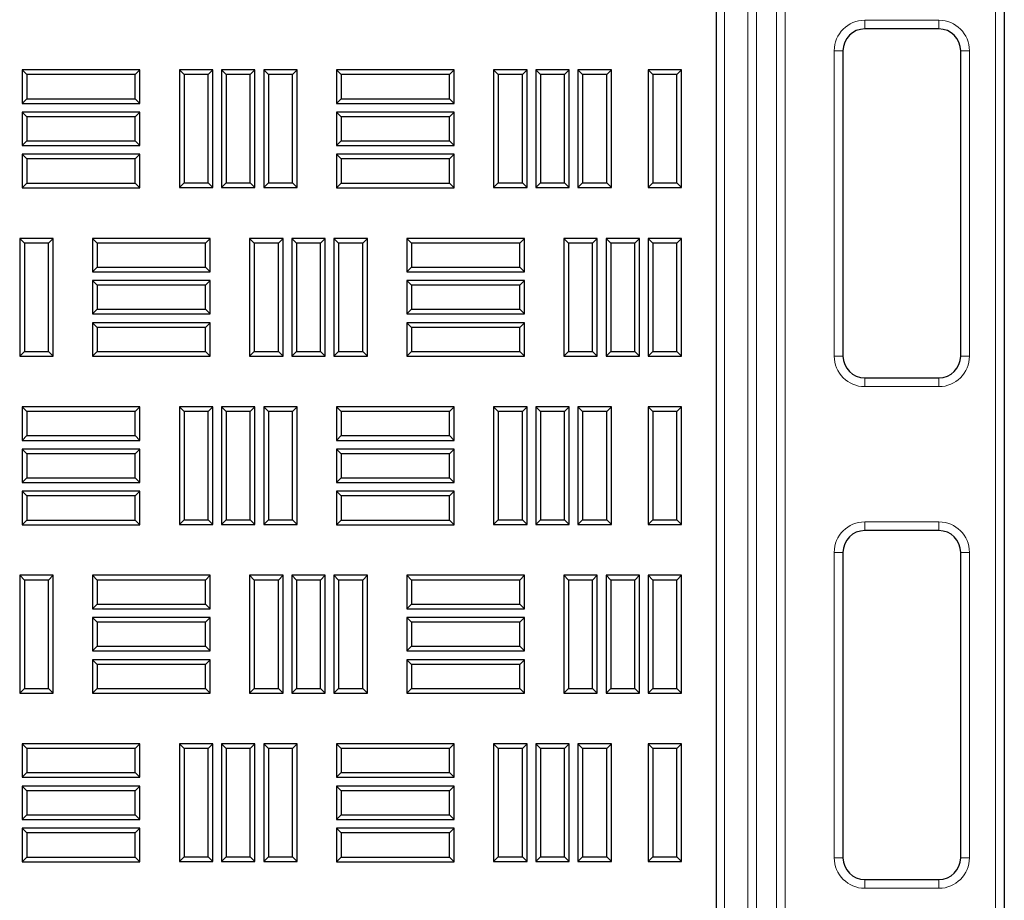
# Model space of a CAD drawing. Units: millimetres. Extents: x 0 to 420, y 0 to 297.
# Drawn here: x 151 to 170, y 225 to 242 of the extents above; entities that cross this region are included whole.
import ezdxf

# ---------------------------------------------------------------- set-up
doc = ezdxf.new("R2010")
doc.units = ezdxf.units.MM

msp = doc.modelspace()

# ---------------------------------------------------------------- linework, layer by layer
at = {"color": 7, "linetype": 'Continuous', "lineweight": 25}
for p, q in [((164.0931, 183.444), (164.0931, 264.27733)), ((169.5934, 263.61067), (169.5934, 185.444)), ((168.3434, 241.86067), (166.92673, 241.86067)), ((166.51007, 241.444), (166.51007, 235.61067)), ((168.76007, 235.61067), (168.76007, 241.444)), ((150.91292, 240.98897), (150.8236, 241.07829)), ((150.8236, 241.07829), (150.8236, 240.43912)), ((153.0736, 241.07829), (150.8236, 241.07829)), ((152.98428, 240.98897), (153.0736, 241.07829)), ((153.0736, 240.43912), (153.0736, 241.07829)), ((153.91608, 240.98981), (153.82677, 241.07912)), ((153.82677, 241.07912), (153.82677, 238.82912)), ((154.46593, 241.07912), (153.82677, 241.07912)), ((154.37662, 240.98981), (154.46593, 241.07912)), ((154.46593, 238.82912), (154.46593, 241.07912)), ((154.72192, 240.98981), (154.6326, 241.07912)), ((154.6326, 241.07912), (154.6326, 238.82912)), ((155.27177, 241.07912), (154.6326, 241.07912)), ((155.18245, 240.98981), (155.27177, 241.07912)), ((155.27177, 238.82912), (155.27177, 241.07912)), ((155.52775, 240.98981), (155.43843, 241.07912)), ((155.43843, 241.07912), (155.43843, 238.82912)), ((156.0776, 241.07912), (155.43843, 241.07912)), ((155.98828, 240.98981), (156.0776, 241.07912)), ((156.0776, 238.82912), (156.0776, 241.07912)), ((156.91925, 240.98897), (156.82993, 241.07829)), ((156.82993, 241.07829), (156.82993, 240.43912)), ((159.07993, 241.07829), (156.82993, 241.07829)), ((158.99062, 240.98897), (159.07993, 241.07829)), ((159.07993, 240.43912), (159.07993, 241.07829)), ((159.92242, 240.98981), (159.8331, 241.07912)), ((159.8331, 241.07912), (159.8331, 238.82912)), ((160.47227, 241.07912), (159.8331, 241.07912)), ((160.38295, 240.98981), (160.47227, 241.07912)), ((160.47227, 238.82912), (160.47227, 241.07912)), ((160.72825, 240.98981), (160.63893, 241.07912)), ((160.63893, 241.07912), (160.63893, 238.82912)), ((161.2781, 241.07912), (160.63893, 241.07912)), ((161.18878, 240.98981), (161.2781, 241.07912)), ((161.2781, 238.82912), (161.2781, 241.07912)), ((161.53408, 240.98981), (161.44477, 241.07912)), ((161.44477, 241.07912), (161.44477, 238.82912)), ((162.08393, 241.07912), (161.44477, 241.07912)), ((161.99462, 240.98981), (162.08393, 241.07912)), ((162.08393, 238.82912), (162.08393, 241.07912)), ((162.87658, 240.98981), (162.78727, 241.07912)), ((162.78727, 241.07912), (162.78727, 238.82912)), ((163.42643, 241.07912), (162.78727, 241.07912)), ((163.33712, 240.98981), (163.42643, 241.07912)), ((163.42643, 238.82912), (163.42643, 241.07912)), ((150.91292, 240.98897), (150.91292, 240.52844)), ((152.98428, 240.98897), (150.91292, 240.98897)), ((152.98428, 240.52844), (152.98428, 240.98897)), ((153.91608, 240.98981), (153.91608, 238.91844)), ((154.37662, 240.98981), (153.91608, 240.98981)), ((154.37662, 238.91844), (154.37662, 240.98981)), ((154.72192, 240.98981), (154.72192, 238.91844)), ((155.18245, 240.98981), (154.72192, 240.98981)), ((155.18245, 238.91844), (155.18245, 240.98981)), ((155.52775, 240.98981), (155.52775, 238.91844)), ((155.98828, 240.98981), (155.52775, 240.98981)), ((155.98828, 238.91844), (155.98828, 240.98981)), ((156.91925, 240.98897), (156.91925, 240.52844)), ((158.99062, 240.98897), (156.91925, 240.98897)), ((158.99062, 240.52844), (158.99062, 240.98897)), ((159.92242, 240.98981), (159.92242, 238.91844)), ((160.38295, 240.98981), (159.92242, 240.98981)), ((160.38295, 238.91844), (160.38295, 240.98981)), ((160.72825, 240.98981), (160.72825, 238.91844)), ((161.18878, 240.98981), (160.72825, 240.98981)), ((161.18878, 238.91844), (161.18878, 240.98981)), ((161.53408, 240.98981), (161.53408, 238.91844)), ((161.99462, 240.98981), (161.53408, 240.98981)), ((161.99462, 238.91844), (161.99462, 240.98981)), ((162.87658, 240.98981), (162.87658, 238.91844)), ((163.33712, 240.98981), (162.87658, 240.98981)), ((163.33712, 238.91844), (163.33712, 240.98981)), ((150.91292, 240.52844), (150.8236, 240.43912)), ((150.91292, 240.52844), (152.98428, 240.52844)), ((152.98428, 240.52844), (153.0736, 240.43912)), ((156.91925, 240.52844), (156.82993, 240.43912)), ((156.91925, 240.52844), (158.99062, 240.52844)), ((158.99062, 240.52844), (159.07993, 240.43912)), ((150.8236, 240.43912), (153.0736, 240.43912)), ((156.82993, 240.43912), (159.07993, 240.43912)), ((150.91292, 240.18314), (150.8236, 240.27246)), ((150.8236, 240.27246), (150.8236, 239.63329)), ((153.0736, 240.27246), (150.8236, 240.27246)), ((150.91292, 240.18314), (150.91292, 239.72261)), ((152.98428, 240.18314), (150.91292, 240.18314)), ((152.98428, 240.18314), (153.0736, 240.27246)), ((152.98428, 239.72261), (152.98428, 240.18314)), ((153.0736, 239.63329), (153.0736, 240.27246)), ((156.91925, 240.18314), (156.82993, 240.27246)), ((156.82993, 240.27246), (156.82993, 239.63329)), ((159.07993, 240.27246), (156.82993, 240.27246)), ((156.91925, 240.18314), (156.91925, 239.72261)), ((158.99062, 240.18314), (156.91925, 240.18314)), ((158.99062, 240.18314), (159.07993, 240.27246)), ((158.99062, 239.72261), (158.99062, 240.18314)), ((159.07993, 239.63329), (159.07993, 240.27246)), ((150.91292, 239.72261), (150.8236, 239.63329)), ((150.8236, 239.63329), (153.0736, 239.63329)), ((150.91292, 239.72261), (152.98428, 239.72261)), ((152.98428, 239.72261), (153.0736, 239.63329)), ((156.91925, 239.72261), (156.82993, 239.63329)), ((156.82993, 239.63329), (159.07993, 239.63329)), ((156.91925, 239.72261), (158.99062, 239.72261)), ((158.99062, 239.72261), (159.07993, 239.63329)), ((150.91292, 239.37731), (150.8236, 239.46662)), ((150.8236, 239.46662), (150.8236, 238.82746)), ((153.0736, 239.46662), (150.8236, 239.46662)), ((150.91292, 239.37731), (150.91292, 238.91677)), ((152.98428, 239.37731), (150.91292, 239.37731)), ((152.98428, 239.37731), (153.0736, 239.46662)), ((152.98428, 238.91677), (152.98428, 239.37731)), ((153.0736, 238.82746), (153.0736, 239.46662)), ((156.91925, 239.37731), (156.82993, 239.46662)), ((156.82993, 239.46662), (156.82993, 238.82746)), ((159.07993, 239.46662), (156.82993, 239.46662)), ((156.91925, 239.37731), (156.91925, 238.91677)), ((158.99062, 239.37731), (156.91925, 239.37731)), ((158.99062, 239.37731), (159.07993, 239.46662)), ((158.99062, 238.91677), (158.99062, 239.37731)), ((159.07993, 238.82746), (159.07993, 239.46662)), ((150.91292, 238.91677), (150.8236, 238.82746)), ((150.8236, 238.82746), (153.0736, 238.82746)), ((150.91292, 238.91677), (152.98428, 238.91677)), ((152.98428, 238.91677), (153.0736, 238.82746)), ((153.91608, 238.91844), (153.82677, 238.82912)), ((153.82677, 238.82912), (154.46593, 238.82912)), ((153.91608, 238.91844), (154.37662, 238.91844)), ((154.37662, 238.91844), (154.46593, 238.82912)), ((154.72192, 238.91844), (154.6326, 238.82912)), ((154.6326, 238.82912), (155.27177, 238.82912)), ((154.72192, 238.91844), (155.18245, 238.91844)), ((155.18245, 238.91844), (155.27177, 238.82912)), ((155.52775, 238.91844), (155.43843, 238.82912)), ((155.43843, 238.82912), (156.0776, 238.82912)), ((155.52775, 238.91844), (155.98828, 238.91844)), ((155.98828, 238.91844), (156.0776, 238.82912)), ((156.91925, 238.91677), (156.82993, 238.82746)), ((156.82993, 238.82746), (159.07993, 238.82746)), ((156.91925, 238.91677), (158.99062, 238.91677)), ((158.99062, 238.91677), (159.07993, 238.82746)), ((159.92242, 238.91844), (159.8331, 238.82912)), ((159.8331, 238.82912), (160.47227, 238.82912)), ((159.92242, 238.91844), (160.38295, 238.91844)), ((160.38295, 238.91844), (160.47227, 238.82912)), ((160.72825, 238.91844), (160.63893, 238.82912)), ((160.63893, 238.82912), (161.2781, 238.82912)), ((160.72825, 238.91844), (161.18878, 238.91844)), ((161.18878, 238.91844), (161.2781, 238.82912)), ((161.53408, 238.91844), (161.44477, 238.82912)), ((161.44477, 238.82912), (162.08393, 238.82912)), ((161.53408, 238.91844), (161.99462, 238.91844)), ((161.99462, 238.91844), (162.08393, 238.82912)), ((162.87658, 238.91844), (162.78727, 238.82912)), ((162.78727, 238.82912), (163.42643, 238.82912)), ((162.87658, 238.91844), (163.33712, 238.91844)), ((163.33712, 238.91844), (163.42643, 238.82912)), ((150.86392, 237.77102), (150.7746, 237.86033)), ((150.7746, 237.86033), (150.7746, 235.61033)), ((151.41377, 237.86033), (150.7746, 237.86033)), ((150.86392, 237.77102), (150.86392, 235.69965)), ((151.32445, 237.77102), (150.86392, 237.77102)), ((151.32445, 237.77102), (151.41377, 237.86033)), ((151.32445, 235.69965), (151.32445, 237.77102)), ((151.41377, 235.61033), (151.41377, 237.86033)), ((152.25542, 237.77102), (152.1661, 237.86033)), ((152.1661, 237.86033), (152.1661, 237.22117)), ((154.4161, 237.86033), (152.1661, 237.86033)), ((152.25542, 237.77102), (152.25542, 237.31048)), ((154.32678, 237.77102), (152.25542, 237.77102)), ((154.32678, 237.77102), (154.4161, 237.86033)), ((154.32678, 237.31048), (154.32678, 237.77102)), ((154.4161, 237.22117), (154.4161, 237.86033)), ((155.25858, 237.77102), (155.16927, 237.86033)), ((155.16927, 237.86033), (155.16927, 235.61033)), ((155.80843, 237.86033), (155.16927, 237.86033)), ((155.25858, 237.77102), (155.25858, 235.69965)), ((155.71912, 237.77102), (155.25858, 237.77102)), ((155.71912, 237.77102), (155.80843, 237.86033)), ((155.71912, 235.69965), (155.71912, 237.77102)), ((155.80843, 235.61033), (155.80843, 237.86033)), ((156.06442, 237.77102), (155.9751, 237.86033)), ((155.9751, 237.86033), (155.9751, 235.61033)), ((156.61427, 237.86033), (155.9751, 237.86033)), ((156.06442, 237.77102), (156.06442, 235.69965)), ((156.52495, 237.77102), (156.06442, 237.77102)), ((156.52495, 237.77102), (156.61427, 237.86033)), ((156.52495, 235.69965), (156.52495, 237.77102)), ((156.61427, 235.61033), (156.61427, 237.86033)), ((156.87025, 237.77102), (156.78093, 237.86033)), ((156.78093, 237.86033), (156.78093, 235.61033)), ((157.4201, 237.86033), (156.78093, 237.86033)), ((156.87025, 237.77102), (156.87025, 235.69965)), ((157.33078, 237.77102), (156.87025, 237.77102)), ((157.33078, 237.77102), (157.4201, 237.86033)), ((157.33078, 235.69965), (157.33078, 237.77102)), ((157.4201, 235.61033), (157.4201, 237.86033)), ((158.26175, 237.77102), (158.17243, 237.86033)), ((158.17243, 237.86033), (158.17243, 237.22117)), ((160.42243, 237.86033), (158.17243, 237.86033)), ((158.26175, 237.77102), (158.26175, 237.31048)), ((160.33312, 237.77102), (158.26175, 237.77102)), ((160.33312, 237.77102), (160.42243, 237.86033)), ((160.33312, 237.31048), (160.33312, 237.77102)), ((160.42243, 237.22117), (160.42243, 237.86033)), ((161.26492, 237.77102), (161.1756, 237.86033)), ((161.1756, 237.86033), (161.1756, 235.61033)), ((161.81477, 237.86033), (161.1756, 237.86033)), ((161.26492, 237.77102), (161.26492, 235.69965)), ((161.72545, 237.77102), (161.26492, 237.77102)), ((161.72545, 237.77102), (161.81477, 237.86033)), ((161.72545, 235.69965), (161.72545, 237.77102)), ((161.81477, 235.61033), (161.81477, 237.86033)), ((162.07075, 237.77102), (161.98143, 237.86033)), ((161.98143, 237.86033), (161.98143, 235.61033)), ((162.6206, 237.86033), (161.98143, 237.86033)), ((162.07075, 237.77102), (162.07075, 235.69965)), ((162.53128, 237.77102), (162.07075, 237.77102)), ((162.53128, 237.77102), (162.6206, 237.86033)), ((162.53128, 235.69965), (162.53128, 237.77102)), ((162.6206, 235.61033), (162.6206, 237.86033)), ((162.87658, 237.77102), (162.78727, 237.86033)), ((162.78727, 237.86033), (162.78727, 235.61033)), ((163.42643, 237.86033), (162.78727, 237.86033)), ((162.87658, 237.77102), (162.87658, 235.69965)), ((163.33712, 237.77102), (162.87658, 237.77102)), ((163.33712, 237.77102), (163.42643, 237.86033)), ((163.33712, 235.69965), (163.33712, 237.77102)), ((163.42643, 235.61033), (163.42643, 237.86033)), ((152.25542, 237.31048), (152.1661, 237.22117)), ((152.25542, 237.31048), (154.32678, 237.31048)), ((154.32678, 237.31048), (154.4161, 237.22117)), ((158.26175, 237.31048), (158.17243, 237.22117)), ((158.26175, 237.31048), (160.33312, 237.31048)), ((160.33312, 237.31048), (160.42243, 237.22117)), ((152.1661, 237.22117), (154.4161, 237.22117)), ((158.17243, 237.22117), (160.42243, 237.22117)), ((152.25542, 236.96518), (152.1661, 237.0545)), ((152.1661, 237.0545), (152.1661, 236.41533)), ((154.4161, 237.0545), (152.1661, 237.0545)), ((152.25542, 236.96518), (152.25542, 236.50465)), ((154.32678, 236.96518), (152.25542, 236.96518)), ((154.32678, 236.96518), (154.4161, 237.0545)), ((154.32678, 236.50465), (154.32678, 236.96518)), ((154.4161, 236.41533), (154.4161, 237.0545)), ((158.26175, 236.96518), (158.17243, 237.0545)), ((158.17243, 237.0545), (158.17243, 236.41533)), ((160.42243, 237.0545), (158.17243, 237.0545)), ((158.26175, 236.96518), (158.26175, 236.50465)), ((160.33312, 236.96518), (158.26175, 236.96518)), ((160.33312, 236.96518), (160.42243, 237.0545)), ((160.33312, 236.50465), (160.33312, 236.96518)), ((160.42243, 236.41533), (160.42243, 237.0545)), ((152.25542, 236.50465), (152.1661, 236.41533)), ((152.1661, 236.41533), (154.4161, 236.41533)), ((152.25542, 236.50465), (154.32678, 236.50465)), ((154.32678, 236.50465), (154.4161, 236.41533)), ((158.26175, 236.50465), (158.17243, 236.41533)), ((158.17243, 236.41533), (160.42243, 236.41533)), ((158.26175, 236.50465), (160.33312, 236.50465)), ((160.33312, 236.50465), (160.42243, 236.41533)), ((152.25542, 236.15935), (152.1661, 236.24867)), ((152.1661, 236.24867), (152.1661, 235.6095)), ((154.4161, 236.24867), (152.1661, 236.24867)), ((154.32678, 236.15935), (154.4161, 236.24867)), ((154.4161, 235.6095), (154.4161, 236.24867)), ((158.26175, 236.15935), (158.17243, 236.24867)), ((158.17243, 236.24867), (158.17243, 235.6095)), ((160.42243, 236.24867), (158.17243, 236.24867)), ((160.33312, 236.15935), (160.42243, 236.24867)), ((160.42243, 235.6095), (160.42243, 236.24867)), ((152.25542, 236.15935), (152.25542, 235.69881)), ((154.32678, 236.15935), (152.25542, 236.15935)), ((154.32678, 235.69881), (154.32678, 236.15935)), ((158.26175, 236.15935), (158.26175, 235.69881)), ((160.33312, 236.15935), (158.26175, 236.15935)), ((160.33312, 235.69881), (160.33312, 236.15935)), ((150.86392, 235.69965), (150.7746, 235.61033)), ((150.86392, 235.69965), (151.32445, 235.69965)), ((151.32445, 235.69965), (151.41377, 235.61033)), ((152.25542, 235.69881), (152.1661, 235.6095)), ((152.25542, 235.69881), (154.32678, 235.69881)), ((154.32678, 235.69881), (154.4161, 235.6095)), ((155.25858, 235.69965), (155.16927, 235.61033)), ((155.25858, 235.69965), (155.71912, 235.69965)), ((155.71912, 235.69965), (155.80843, 235.61033)), ((156.06442, 235.69965), (155.9751, 235.61033)), ((156.06442, 235.69965), (156.52495, 235.69965)), ((156.52495, 235.69965), (156.61427, 235.61033)), ((156.87025, 235.69965), (156.78093, 235.61033)), ((156.87025, 235.69965), (157.33078, 235.69965)), ((157.33078, 235.69965), (157.4201, 235.61033)), ((158.26175, 235.69881), (158.17243, 235.6095)), ((158.26175, 235.69881), (160.33312, 235.69881)), ((160.33312, 235.69881), (160.42243, 235.6095)), ((161.26492, 235.69965), (161.1756, 235.61033)), ((161.26492, 235.69965), (161.72545, 235.69965)), ((161.72545, 235.69965), (161.81477, 235.61033)), ((162.07075, 235.69965), (161.98143, 235.61033)), ((162.07075, 235.69965), (162.53128, 235.69965)), ((162.53128, 235.69965), (162.6206, 235.61033)), ((162.87658, 235.69965), (162.78727, 235.61033)), ((162.87658, 235.69965), (163.33712, 235.69965)), ((163.33712, 235.69965), (163.42643, 235.61033)), ((150.7746, 235.61033), (151.41377, 235.61033)), ((152.1661, 235.6095), (154.4161, 235.6095)), ((155.16927, 235.61033), (155.80843, 235.61033)), ((155.9751, 235.61033), (156.61427, 235.61033)), ((156.78093, 235.61033), (157.4201, 235.61033)), ((158.17243, 235.6095), (160.42243, 235.6095)), ((161.1756, 235.61033), (161.81477, 235.61033)), ((161.98143, 235.61033), (162.6206, 235.61033)), ((162.78727, 235.61033), (163.42643, 235.61033)), ((166.92673, 235.194), (168.3434, 235.194)), ((150.91292, 234.55139), (150.8236, 234.64071)), ((150.8236, 234.64071), (150.8236, 234.00154)), ((153.0736, 234.64071), (150.8236, 234.64071)), ((150.91292, 234.55139), (150.91292, 234.09086)), ((152.98428, 234.55139), (150.91292, 234.55139)), ((152.98428, 234.55139), (153.0736, 234.64071)), ((152.98428, 234.09086), (152.98428, 234.55139)), ((153.0736, 234.00154), (153.0736, 234.64071)), ((153.91608, 234.55222), (153.82677, 234.64154)), ((153.82677, 234.64154), (153.82677, 232.39154)), ((154.46593, 234.64154), (153.82677, 234.64154)), ((153.91608, 234.55222), (153.91608, 232.48086)), ((154.37662, 234.55222), (153.91608, 234.55222)), ((154.37662, 234.55222), (154.46593, 234.64154)), ((154.37662, 232.48086), (154.37662, 234.55222)), ((154.46593, 232.39154), (154.46593, 234.64154)), ((154.72192, 234.55222), (154.6326, 234.64154)), ((154.6326, 234.64154), (154.6326, 232.39154)), ((155.27177, 234.64154), (154.6326, 234.64154)), ((154.72192, 234.55222), (154.72192, 232.48086)), ((155.18245, 234.55222), (154.72192, 234.55222)), ((155.18245, 234.55222), (155.27177, 234.64154)), ((155.18245, 232.48086), (155.18245, 234.55222)), ((155.27177, 232.39154), (155.27177, 234.64154)), ((155.52775, 234.55222), (155.43843, 234.64154)), ((155.43843, 234.64154), (155.43843, 232.39154)), ((156.0776, 234.64154), (155.43843, 234.64154)), ((155.52775, 234.55222), (155.52775, 232.48086)), ((155.98828, 234.55222), (155.52775, 234.55222)), ((155.98828, 234.55222), (156.0776, 234.64154)), ((155.98828, 232.48086), (155.98828, 234.55222)), ((156.0776, 232.39154), (156.0776, 234.64154)), ((156.91925, 234.55139), (156.82993, 234.64071)), ((156.82993, 234.64071), (156.82993, 234.00154)), ((159.07993, 234.64071), (156.82993, 234.64071)), ((156.91925, 234.55139), (156.91925, 234.09086)), ((158.99062, 234.55139), (156.91925, 234.55139)), ((158.99062, 234.55139), (159.07993, 234.64071)), ((158.99062, 234.09086), (158.99062, 234.55139)), ((159.07993, 234.00154), (159.07993, 234.64071)), ((159.92242, 234.55222), (159.8331, 234.64154)), ((159.8331, 234.64154), (159.8331, 232.39154)), ((160.47227, 234.64154), (159.8331, 234.64154)), ((159.92242, 234.55222), (159.92242, 232.48086)), ((160.38295, 234.55222), (159.92242, 234.55222)), ((160.38295, 234.55222), (160.47227, 234.64154)), ((160.38295, 232.48086), (160.38295, 234.55222)), ((160.47227, 232.39154), (160.47227, 234.64154)), ((160.72825, 234.55222), (160.63893, 234.64154)), ((160.63893, 234.64154), (160.63893, 232.39154)), ((161.2781, 234.64154), (160.63893, 234.64154)), ((160.72825, 234.55222), (160.72825, 232.48086)), ((161.18878, 234.55222), (160.72825, 234.55222)), ((161.18878, 234.55222), (161.2781, 234.64154)), ((161.18878, 232.48086), (161.18878, 234.55222)), ((161.2781, 232.39154), (161.2781, 234.64154)), ((161.53408, 234.55222), (161.44477, 234.64154)), ((161.44477, 234.64154), (161.44477, 232.39154)), ((162.08393, 234.64154), (161.44477, 234.64154)), ((161.53408, 234.55222), (161.53408, 232.48086)), ((161.99462, 234.55222), (161.53408, 234.55222)), ((161.99462, 234.55222), (162.08393, 234.64154)), ((161.99462, 232.48086), (161.99462, 234.55222)), ((162.08393, 232.39154), (162.08393, 234.64154)), ((162.87658, 234.55222), (162.78727, 234.64154)), ((162.78727, 234.64154), (162.78727, 232.39154)), ((163.42643, 234.64154), (162.78727, 234.64154)), ((162.87658, 234.55222), (162.87658, 232.48086)), ((163.33712, 234.55222), (162.87658, 234.55222)), ((163.33712, 234.55222), (163.42643, 234.64154)), ((163.33712, 232.48086), (163.33712, 234.55222)), ((163.42643, 232.39154), (163.42643, 234.64154)), ((150.91292, 234.09086), (150.8236, 234.00154)), ((150.8236, 234.00154), (153.0736, 234.00154)), ((150.91292, 234.09086), (152.98428, 234.09086)), ((152.98428, 234.09086), (153.0736, 234.00154)), ((156.91925, 234.09086), (156.82993, 234.00154)), ((156.82993, 234.00154), (159.07993, 234.00154)), ((156.91925, 234.09086), (158.99062, 234.09086)), ((158.99062, 234.09086), (159.07993, 234.00154)), ((150.91292, 233.74556), (150.8236, 233.83487)), ((150.8236, 233.83487), (150.8236, 233.19571)), ((153.0736, 233.83487), (150.8236, 233.83487)), ((150.91292, 233.74556), (150.91292, 233.28502)), ((152.98428, 233.74556), (150.91292, 233.74556)), ((152.98428, 233.74556), (153.0736, 233.83487)), ((152.98428, 233.28502), (152.98428, 233.74556)), ((153.0736, 233.19571), (153.0736, 233.83487)), ((156.91925, 233.74556), (156.82993, 233.83487)), ((156.82993, 233.83487), (156.82993, 233.19571)), ((159.07993, 233.83487), (156.82993, 233.83487)), ((156.91925, 233.74556), (156.91925, 233.28502)), ((158.99062, 233.74556), (156.91925, 233.74556)), ((158.99062, 233.74556), (159.07993, 233.83487)), ((158.99062, 233.28502), (158.99062, 233.74556)), ((159.07993, 233.19571), (159.07993, 233.83487)), ((150.91292, 233.28502), (150.8236, 233.19571)), ((150.8236, 233.19571), (153.0736, 233.19571)), ((150.91292, 233.28502), (152.98428, 233.28502)), ((152.98428, 233.28502), (153.0736, 233.19571)), ((156.91925, 233.28502), (156.82993, 233.19571)), ((156.82993, 233.19571), (159.07993, 233.19571)), ((156.91925, 233.28502), (158.99062, 233.28502)), ((158.99062, 233.28502), (159.07993, 233.19571)), ((150.91292, 232.93972), (150.8236, 233.02904)), ((150.8236, 233.02904), (150.8236, 232.38987)), ((153.0736, 233.02904), (150.8236, 233.02904)), ((152.98428, 232.93972), (153.0736, 233.02904)), ((153.0736, 232.38987), (153.0736, 233.02904)), ((156.91925, 232.93972), (156.82993, 233.02904)), ((156.82993, 233.02904), (156.82993, 232.38987)), ((159.07993, 233.02904), (156.82993, 233.02904)), ((158.99062, 232.93972), (159.07993, 233.02904)), ((159.07993, 232.38987), (159.07993, 233.02904)), ((150.91292, 232.93972), (150.91292, 232.47919)), ((152.98428, 232.93972), (150.91292, 232.93972)), ((152.98428, 232.47919), (152.98428, 232.93972)), ((156.91925, 232.93972), (156.91925, 232.47919)), ((158.99062, 232.93972), (156.91925, 232.93972)), ((158.99062, 232.47919), (158.99062, 232.93972)), ((150.91292, 232.47919), (150.8236, 232.38987)), ((150.91292, 232.47919), (152.98428, 232.47919)), ((152.98428, 232.47919), (153.0736, 232.38987)), ((153.91608, 232.48086), (153.82677, 232.39154)), ((153.91608, 232.48086), (154.37662, 232.48086)), ((154.37662, 232.48086), (154.46593, 232.39154)), ((154.72192, 232.48086), (154.6326, 232.39154)), ((154.72192, 232.48086), (155.18245, 232.48086)), ((155.18245, 232.48086), (155.27177, 232.39154)), ((155.52775, 232.48086), (155.43843, 232.39154)), ((155.52775, 232.48086), (155.98828, 232.48086)), ((155.98828, 232.48086), (156.0776, 232.39154)), ((156.91925, 232.47919), (156.82993, 232.38987)), ((156.91925, 232.47919), (158.99062, 232.47919)), ((158.99062, 232.47919), (159.07993, 232.38987)), ((159.92242, 232.48086), (159.8331, 232.39154)), ((159.92242, 232.48086), (160.38295, 232.48086)), ((160.38295, 232.48086), (160.47227, 232.39154)), ((160.72825, 232.48086), (160.63893, 232.39154)), ((160.72825, 232.48086), (161.18878, 232.48086)), ((161.18878, 232.48086), (161.2781, 232.39154)), ((161.53408, 232.48086), (161.44477, 232.39154)), ((161.53408, 232.48086), (161.99462, 232.48086)), ((161.99462, 232.48086), (162.08393, 232.39154)), ((162.87658, 232.48086), (162.78727, 232.39154)), ((162.87658, 232.48086), (163.33712, 232.48086)), ((163.33712, 232.48086), (163.42643, 232.39154)), ((150.8236, 232.38987), (153.0736, 232.38987)), ((153.82677, 232.39154), (154.46593, 232.39154)), ((154.6326, 232.39154), (155.27177, 232.39154)), ((155.43843, 232.39154), (156.0776, 232.39154)), ((156.82993, 232.38987), (159.07993, 232.38987)), ((159.8331, 232.39154), (160.47227, 232.39154)), ((160.63893, 232.39154), (161.2781, 232.39154)), ((161.44477, 232.39154), (162.08393, 232.39154)), ((162.78727, 232.39154), (163.42643, 232.39154)), ((168.3434, 232.27733), (166.92673, 232.27733)), ((166.51007, 231.86067), (166.51007, 226.02733)), ((168.76007, 226.02733), (168.76007, 231.86067)), ((150.86392, 231.33343), (150.7746, 231.42275)), ((150.7746, 231.42275), (150.7746, 229.17275)), ((151.41377, 231.42275), (150.7746, 231.42275)), ((150.86392, 231.33343), (150.86392, 229.26206)), ((151.32445, 231.33343), (150.86392, 231.33343)), ((151.32445, 231.33343), (151.41377, 231.42275)), ((151.32445, 229.26206), (151.32445, 231.33343)), ((151.41377, 229.17275), (151.41377, 231.42275)), ((152.25542, 231.33343), (152.1661, 231.42275)), ((152.1661, 231.42275), (152.1661, 230.78358)), ((154.4161, 231.42275), (152.1661, 231.42275)), ((152.25542, 231.33343), (152.25542, 230.8729)), ((154.32678, 231.33343), (152.25542, 231.33343)), ((154.32678, 231.33343), (154.4161, 231.42275)), ((154.32678, 230.8729), (154.32678, 231.33343)), ((154.4161, 230.78358), (154.4161, 231.42275)), ((155.25858, 231.33343), (155.16927, 231.42275)), ((155.16927, 231.42275), (155.16927, 229.17275)), ((155.80843, 231.42275), (155.16927, 231.42275)), ((155.25858, 231.33343), (155.25858, 229.26206)), ((155.71912, 231.33343), (155.25858, 231.33343)), ((155.71912, 231.33343), (155.80843, 231.42275)), ((155.71912, 229.26206), (155.71912, 231.33343)), ((155.80843, 229.17275), (155.80843, 231.42275)), ((156.06442, 231.33343), (155.9751, 231.42275)), ((155.9751, 231.42275), (155.9751, 229.17275)), ((156.61427, 231.42275), (155.9751, 231.42275)), ((156.06442, 231.33343), (156.06442, 229.26206)), ((156.52495, 231.33343), (156.06442, 231.33343)), ((156.52495, 231.33343), (156.61427, 231.42275)), ((156.52495, 229.26206), (156.52495, 231.33343)), ((156.61427, 229.17275), (156.61427, 231.42275)), ((156.87025, 231.33343), (156.78093, 231.42275)), ((156.78093, 231.42275), (156.78093, 229.17275)), ((157.4201, 231.42275), (156.78093, 231.42275)), ((156.87025, 231.33343), (156.87025, 229.26206)), ((157.33078, 231.33343), (156.87025, 231.33343)), ((157.33078, 231.33343), (157.4201, 231.42275)), ((157.33078, 229.26206), (157.33078, 231.33343)), ((157.4201, 229.17275), (157.4201, 231.42275)), ((158.26175, 231.33343), (158.17243, 231.42275)), ((158.17243, 231.42275), (158.17243, 230.78358)), ((160.42243, 231.42275), (158.17243, 231.42275)), ((158.26175, 231.33343), (158.26175, 230.8729)), ((160.33312, 231.33343), (158.26175, 231.33343)), ((160.33312, 231.33343), (160.42243, 231.42275)), ((160.33312, 230.8729), (160.33312, 231.33343)), ((160.42243, 230.78358), (160.42243, 231.42275)), ((161.26492, 231.33343), (161.1756, 231.42275)), ((161.1756, 231.42275), (161.1756, 229.17275)), ((161.81477, 231.42275), (161.1756, 231.42275)), ((161.26492, 231.33343), (161.26492, 229.26206)), ((161.72545, 231.33343), (161.26492, 231.33343)), ((161.72545, 231.33343), (161.81477, 231.42275)), ((161.72545, 229.26206), (161.72545, 231.33343)), ((161.81477, 229.17275), (161.81477, 231.42275)), ((162.07075, 231.33343), (161.98143, 231.42275)), ((161.98143, 231.42275), (161.98143, 229.17275)), ((162.6206, 231.42275), (161.98143, 231.42275)), ((162.07075, 231.33343), (162.07075, 229.26206)), ((162.53128, 231.33343), (162.07075, 231.33343)), ((162.53128, 231.33343), (162.6206, 231.42275)), ((162.53128, 229.26206), (162.53128, 231.33343)), ((162.6206, 229.17275), (162.6206, 231.42275)), ((162.87658, 231.33343), (162.78727, 231.42275)), ((162.78727, 231.42275), (162.78727, 229.17275)), ((163.42643, 231.42275), (162.78727, 231.42275)), ((162.87658, 231.33343), (162.87658, 229.26206)), ((163.33712, 231.33343), (162.87658, 231.33343)), ((163.33712, 231.33343), (163.42643, 231.42275)), ((163.33712, 229.26206), (163.33712, 231.33343)), ((163.42643, 229.17275), (163.42643, 231.42275)), ((152.25542, 230.8729), (152.1661, 230.78358)), ((152.1661, 230.78358), (154.4161, 230.78358)), ((152.25542, 230.8729), (154.32678, 230.8729)), ((154.32678, 230.8729), (154.4161, 230.78358)), ((158.26175, 230.8729), (158.17243, 230.78358)), ((158.17243, 230.78358), (160.42243, 230.78358)), ((158.26175, 230.8729), (160.33312, 230.8729)), ((160.33312, 230.8729), (160.42243, 230.78358)), ((152.25542, 230.5276), (152.1661, 230.61692)), ((152.1661, 230.61692), (152.1661, 229.97775)), ((154.4161, 230.61692), (152.1661, 230.61692)), ((154.32678, 230.5276), (154.4161, 230.61692)), ((154.4161, 229.97775), (154.4161, 230.61692)), ((158.26175, 230.5276), (158.17243, 230.61692)), ((158.17243, 230.61692), (158.17243, 229.97775)), ((160.42243, 230.61692), (158.17243, 230.61692)), ((160.33312, 230.5276), (160.42243, 230.61692)), ((160.42243, 229.97775), (160.42243, 230.61692)), ((152.25542, 230.5276), (152.25542, 230.06706)), ((154.32678, 230.5276), (152.25542, 230.5276)), ((154.32678, 230.06706), (154.32678, 230.5276)), ((158.26175, 230.5276), (158.26175, 230.06706)), ((160.33312, 230.5276), (158.26175, 230.5276)), ((160.33312, 230.06706), (160.33312, 230.5276)), ((152.25542, 230.06706), (152.1661, 229.97775)), ((152.1661, 229.97775), (154.4161, 229.97775)), ((152.25542, 230.06706), (154.32678, 230.06706)), ((154.32678, 230.06706), (154.4161, 229.97775)), ((158.26175, 230.06706), (158.17243, 229.97775)), ((158.17243, 229.97775), (160.42243, 229.97775)), ((158.26175, 230.06706), (160.33312, 230.06706)), ((160.33312, 230.06706), (160.42243, 229.97775)), ((152.25542, 229.72177), (152.1661, 229.81108)), ((152.1661, 229.81108), (152.1661, 229.17192)), ((154.4161, 229.81108), (152.1661, 229.81108)), ((154.32678, 229.72177), (154.4161, 229.81108)), ((154.4161, 229.17192), (154.4161, 229.81108)), ((158.26175, 229.72177), (158.17243, 229.81108)), ((158.17243, 229.81108), (158.17243, 229.17192)), ((160.42243, 229.81108), (158.17243, 229.81108)), ((160.33312, 229.72177), (160.42243, 229.81108)), ((160.42243, 229.17192), (160.42243, 229.81108)), ((152.25542, 229.72177), (152.25542, 229.26123)), ((154.32678, 229.72177), (152.25542, 229.72177)), ((154.32678, 229.26123), (154.32678, 229.72177)), ((158.26175, 229.72177), (158.26175, 229.26123)), ((160.33312, 229.72177), (158.26175, 229.72177)), ((160.33312, 229.26123), (160.33312, 229.72177)), ((150.86392, 229.26206), (150.7746, 229.17275)), ((150.86392, 229.26206), (151.32445, 229.26206)), ((151.32445, 229.26206), (151.41377, 229.17275)), ((152.25542, 229.26123), (152.1661, 229.17192)), ((152.25542, 229.26123), (154.32678, 229.26123)), ((154.32678, 229.26123), (154.4161, 229.17192)), ((155.25858, 229.26206), (155.16927, 229.17275)), ((155.25858, 229.26206), (155.71912, 229.26206)), ((155.71912, 229.26206), (155.80843, 229.17275)), ((156.06442, 229.26206), (155.9751, 229.17275)), ((156.06442, 229.26206), (156.52495, 229.26206)), ((156.52495, 229.26206), (156.61427, 229.17275)), ((156.87025, 229.26206), (156.78093, 229.17275)), ((156.87025, 229.26206), (157.33078, 229.26206)), ((157.33078, 229.26206), (157.4201, 229.17275)), ((158.26175, 229.26123), (158.17243, 229.17192)), ((158.26175, 229.26123), (160.33312, 229.26123)), ((160.33312, 229.26123), (160.42243, 229.17192)), ((161.26492, 229.26206), (161.1756, 229.17275)), ((161.26492, 229.26206), (161.72545, 229.26206)), ((161.72545, 229.26206), (161.81477, 229.17275)), ((162.07075, 229.26206), (161.98143, 229.17275)), ((162.07075, 229.26206), (162.53128, 229.26206)), ((162.53128, 229.26206), (162.6206, 229.17275)), ((162.87658, 229.26206), (162.78727, 229.17275)), ((162.87658, 229.26206), (163.33712, 229.26206)), ((163.33712, 229.26206), (163.42643, 229.17275)), ((150.7746, 229.17275), (151.41377, 229.17275)), ((152.1661, 229.17192), (154.4161, 229.17192)), ((155.16927, 229.17275), (155.80843, 229.17275)), ((155.9751, 229.17275), (156.61427, 229.17275)), ((156.78093, 229.17275), (157.4201, 229.17275)), ((158.17243, 229.17192), (160.42243, 229.17192)), ((161.1756, 229.17275), (161.81477, 229.17275)), ((161.98143, 229.17275), (162.6206, 229.17275)), ((162.78727, 229.17275), (163.42643, 229.17275)), ((150.91292, 228.11381), (150.8236, 228.20312)), ((150.8236, 228.20312), (150.8236, 227.56396)), ((153.0736, 228.20312), (150.8236, 228.20312)), ((150.91292, 228.11381), (150.91292, 227.65327)), ((152.98428, 228.11381), (150.91292, 228.11381)), ((152.98428, 228.11381), (153.0736, 228.20312)), ((152.98428, 227.65327), (152.98428, 228.11381)), ((153.0736, 227.56396), (153.0736, 228.20312)), ((153.91608, 228.11464), (153.82677, 228.20396)), ((153.82677, 228.20396), (153.82677, 225.95396)), ((154.46593, 228.20396), (153.82677, 228.20396)), ((153.91608, 228.11464), (153.91608, 226.04327)), ((154.37662, 228.11464), (153.91608, 228.11464)), ((154.37662, 228.11464), (154.46593, 228.20396)), ((154.37662, 226.04327), (154.37662, 228.11464)), ((154.46593, 225.95396), (154.46593, 228.20396)), ((154.72192, 228.11464), (154.6326, 228.20396)), ((154.6326, 228.20396), (154.6326, 225.95396)), ((155.27177, 228.20396), (154.6326, 228.20396)), ((154.72192, 228.11464), (154.72192, 226.04327)), ((155.18245, 228.11464), (154.72192, 228.11464)), ((155.18245, 228.11464), (155.27177, 228.20396)), ((155.18245, 226.04327), (155.18245, 228.11464)), ((155.27177, 225.95396), (155.27177, 228.20396)), ((155.52775, 228.11464), (155.43843, 228.20396)), ((155.43843, 228.20396), (155.43843, 225.95396)), ((156.0776, 228.20396), (155.43843, 228.20396)), ((155.52775, 228.11464), (155.52775, 226.04327)), ((155.98828, 228.11464), (155.52775, 228.11464)), ((155.98828, 228.11464), (156.0776, 228.20396)), ((155.98828, 226.04327), (155.98828, 228.11464)), ((156.0776, 225.95396), (156.0776, 228.20396)), ((156.91925, 228.11381), (156.82993, 228.20312)), ((156.82993, 228.20312), (156.82993, 227.56396)), ((159.07993, 228.20312), (156.82993, 228.20312)), ((156.91925, 228.11381), (156.91925, 227.65327)), ((158.99062, 228.11381), (156.91925, 228.11381)), ((158.99062, 228.11381), (159.07993, 228.20312)), ((158.99062, 227.65327), (158.99062, 228.11381)), ((159.07993, 227.56396), (159.07993, 228.20312)), ((159.92242, 228.11464), (159.8331, 228.20396)), ((159.8331, 228.20396), (159.8331, 225.95396)), ((160.47227, 228.20396), (159.8331, 228.20396)), ((159.92242, 228.11464), (159.92242, 226.04327)), ((160.38295, 228.11464), (159.92242, 228.11464)), ((160.38295, 228.11464), (160.47227, 228.20396)), ((160.38295, 226.04327), (160.38295, 228.11464)), ((160.47227, 225.95396), (160.47227, 228.20396)), ((160.72825, 228.11464), (160.63893, 228.20396)), ((160.63893, 228.20396), (160.63893, 225.95396)), ((161.2781, 228.20396), (160.63893, 228.20396)), ((160.72825, 228.11464), (160.72825, 226.04327)), ((161.18878, 228.11464), (160.72825, 228.11464)), ((161.18878, 228.11464), (161.2781, 228.20396)), ((161.18878, 226.04327), (161.18878, 228.11464)), ((161.2781, 225.95396), (161.2781, 228.20396)), ((161.53408, 228.11464), (161.44477, 228.20396)), ((161.44477, 228.20396), (161.44477, 225.95396)), ((162.08393, 228.20396), (161.44477, 228.20396)), ((161.53408, 228.11464), (161.53408, 226.04327)), ((161.99462, 228.11464), (161.53408, 228.11464)), ((161.99462, 228.11464), (162.08393, 228.20396)), ((161.99462, 226.04327), (161.99462, 228.11464)), ((162.08393, 225.95396), (162.08393, 228.20396)), ((162.87658, 228.11464), (162.78727, 228.20396)), ((162.78727, 228.20396), (162.78727, 225.95396)), ((163.42643, 228.20396), (162.78727, 228.20396)), ((162.87658, 228.11464), (162.87658, 226.04327)), ((163.33712, 228.11464), (162.87658, 228.11464)), ((163.33712, 228.11464), (163.42643, 228.20396)), ((163.33712, 226.04327), (163.33712, 228.11464)), ((163.42643, 225.95396), (163.42643, 228.20396)), ((150.91292, 227.65327), (150.8236, 227.56396)), ((150.8236, 227.56396), (153.0736, 227.56396)), ((150.91292, 227.65327), (152.98428, 227.65327)), ((152.98428, 227.65327), (153.0736, 227.56396)), ((156.91925, 227.65327), (156.82993, 227.56396)), ((156.82993, 227.56396), (159.07993, 227.56396)), ((156.91925, 227.65327), (158.99062, 227.65327)), ((158.99062, 227.65327), (159.07993, 227.56396)), ((150.91292, 227.30797), (150.8236, 227.39729)), ((150.8236, 227.39729), (150.8236, 226.75812)), ((153.0736, 227.39729), (150.8236, 227.39729)), ((152.98428, 227.30797), (153.0736, 227.39729)), ((153.0736, 226.75812), (153.0736, 227.39729)), ((156.91925, 227.30797), (156.82993, 227.39729)), ((156.82993, 227.39729), (156.82993, 226.75812)), ((159.07993, 227.39729), (156.82993, 227.39729)), ((158.99062, 227.30797), (159.07993, 227.39729)), ((159.07993, 226.75812), (159.07993, 227.39729)), ((150.91292, 227.30797), (150.91292, 226.84744)), ((152.98428, 227.30797), (150.91292, 227.30797)), ((152.98428, 226.84744), (152.98428, 227.30797)), ((156.91925, 227.30797), (156.91925, 226.84744)), ((158.99062, 227.30797), (156.91925, 227.30797)), ((158.99062, 226.84744), (158.99062, 227.30797)), ((150.91292, 226.84744), (150.8236, 226.75812)), ((150.91292, 226.84744), (152.98428, 226.84744)), ((152.98428, 226.84744), (153.0736, 226.75812)), ((156.91925, 226.84744), (156.82993, 226.75812)), ((156.91925, 226.84744), (158.99062, 226.84744)), ((158.99062, 226.84744), (159.07993, 226.75812)), ((150.8236, 226.75812), (153.0736, 226.75812)), ((150.91292, 226.50214), (150.8236, 226.59146)), ((150.8236, 226.59146), (150.8236, 225.95229)), ((153.0736, 226.59146), (150.8236, 226.59146)), ((152.98428, 226.50214), (153.0736, 226.59146)), ((153.0736, 225.95229), (153.0736, 226.59146)), ((156.82993, 226.75812), (159.07993, 226.75812)), ((156.91925, 226.50214), (156.82993, 226.59146)), ((156.82993, 226.59146), (156.82993, 225.95229)), ((159.07993, 226.59146), (156.82993, 226.59146)), ((158.99062, 226.50214), (159.07993, 226.59146)), ((159.07993, 225.95229), (159.07993, 226.59146)), ((150.91292, 226.50214), (150.91292, 226.04161)), ((152.98428, 226.50214), (150.91292, 226.50214)), ((152.98428, 226.04161), (152.98428, 226.50214)), ((156.91925, 226.50214), (156.91925, 226.04161)), ((158.99062, 226.50214), (156.91925, 226.50214)), ((158.99062, 226.04161), (158.99062, 226.50214)), ((150.91292, 226.04161), (150.8236, 225.95229)), ((150.91292, 226.04161), (152.98428, 226.04161)), ((152.98428, 226.04161), (153.0736, 225.95229)), ((153.91608, 226.04327), (153.82677, 225.95396)), ((153.91608, 226.04327), (154.37662, 226.04327)), ((154.37662, 226.04327), (154.46593, 225.95396)), ((154.72192, 226.04327), (154.6326, 225.95396)), ((154.72192, 226.04327), (155.18245, 226.04327)), ((155.18245, 226.04327), (155.27177, 225.95396)), ((155.52775, 226.04327), (155.43843, 225.95396)), ((155.52775, 226.04327), (155.98828, 226.04327)), ((155.98828, 226.04327), (156.0776, 225.95396)), ((156.91925, 226.04161), (156.82993, 225.95229)), ((156.91925, 226.04161), (158.99062, 226.04161)), ((158.99062, 226.04161), (159.07993, 225.95229)), ((159.92242, 226.04327), (159.8331, 225.95396)), ((159.92242, 226.04327), (160.38295, 226.04327)), ((160.38295, 226.04327), (160.47227, 225.95396)), ((160.72825, 226.04327), (160.63893, 225.95396)), ((160.72825, 226.04327), (161.18878, 226.04327)), ((161.18878, 226.04327), (161.2781, 225.95396)), ((161.53408, 226.04327), (161.44477, 225.95396)), ((161.53408, 226.04327), (161.99462, 226.04327)), ((161.99462, 226.04327), (162.08393, 225.95396)), ((162.87658, 226.04327), (162.78727, 225.95396)), ((162.87658, 226.04327), (163.33712, 226.04327)), ((163.33712, 226.04327), (163.42643, 225.95396)), ((150.8236, 225.95229), (153.0736, 225.95229)), ((153.82677, 225.95396), (154.46593, 225.95396)), ((154.6326, 225.95396), (155.27177, 225.95396)), ((155.43843, 225.95396), (156.0776, 225.95396)), ((156.82993, 225.95229), (159.07993, 225.95229)), ((159.8331, 225.95396), (160.47227, 225.95396)), ((160.63893, 225.95396), (161.2781, 225.95396)), ((161.44477, 225.95396), (162.08393, 225.95396)), ((162.78727, 225.95396), (163.42643, 225.95396)), ((166.92673, 225.61067), (168.3434, 225.61067))]:
    msp.add_line(p, q, dxfattribs=at)
at = {"color": 8, "linetype": 'Continuous', "lineweight": 18}
for p, q in [((164.24279, 264.13245), (164.24279, 183.63573)), ((164.68975, 183.63573), (164.68975, 264.13245)), ((164.85619, 264.13245), (164.85619, 183.63573)), ((165.24142, 224.78106), (165.24142, 263.61067)), ((165.40786, 263.61067), (165.40786, 224.78106)), ((169.42673, 185.444), (169.42673, 263.61067)), ((166.92673, 242.02733), (168.3434, 242.02733)), ((166.92673, 241.86067), (166.92673, 242.02733)), ((168.3434, 242.02733), (168.3434, 241.86067)), ((166.3434, 235.61067), (166.3434, 241.444)), ((166.51007, 241.444), (166.3434, 241.444)), ((168.92673, 241.444), (168.76007, 241.444)), ((168.92673, 241.444), (168.92673, 235.61067)), ((166.51007, 235.61067), (166.3434, 235.61067)), ((168.92673, 235.61067), (168.76007, 235.61067)), ((166.92673, 235.194), (166.92673, 235.02733)), ((168.3434, 235.02733), (168.3434, 235.194)), ((168.3434, 235.02733), (166.92673, 235.02733)), ((166.92673, 232.444), (168.3434, 232.444)), ((166.92673, 232.27733), (166.92673, 232.444)), ((168.3434, 232.444), (168.3434, 232.27733)), ((166.3434, 226.02733), (166.3434, 231.86067)), ((166.51007, 231.86067), (166.3434, 231.86067)), ((168.92673, 231.86067), (168.76007, 231.86067)), ((168.92673, 231.86067), (168.92673, 226.02733)), ((166.51007, 226.02733), (166.3434, 226.02733)), ((168.92673, 226.02733), (168.76007, 226.02733)), ((166.92673, 225.61067), (166.92673, 225.444)), ((168.3434, 225.444), (168.3434, 225.61067)), ((168.3434, 225.444), (166.92673, 225.444))]:
    msp.add_line(p, q, dxfattribs=at)
for centre, start, end in [((166.92673, 241.444), 90, 180), ((168.3434, 241.444), 360, 90), ((166.92673, 235.61067), 180, 270), ((168.3434, 235.61067), 270, 360), ((166.92673, 231.86067), 90, 180), ((168.3434, 231.86067), 360, 90), ((166.92673, 226.02733), 180, 270), ((168.3434, 226.02733), 270, 360)]:
    msp.add_arc(centre, 0.58333, start, end, dxfattribs=at)
at = {"color": 7, "linetype": 'Continuous', "lineweight": 25}
for centre, start, end in [((166.92673, 241.444), 90, 180), ((168.3434, 241.444), 360, 90), ((166.92673, 235.61067), 180, 270), ((168.3434, 235.61067), 270, 360), ((166.92673, 231.86067), 90, 180), ((168.3434, 231.86067), 360, 90), ((166.92673, 226.02733), 180, 270), ((168.3434, 226.02733), 270, 360)]:
    msp.add_arc(centre, 0.41667, start, end, dxfattribs=at)

doc.saveas('drawing.dxf')
